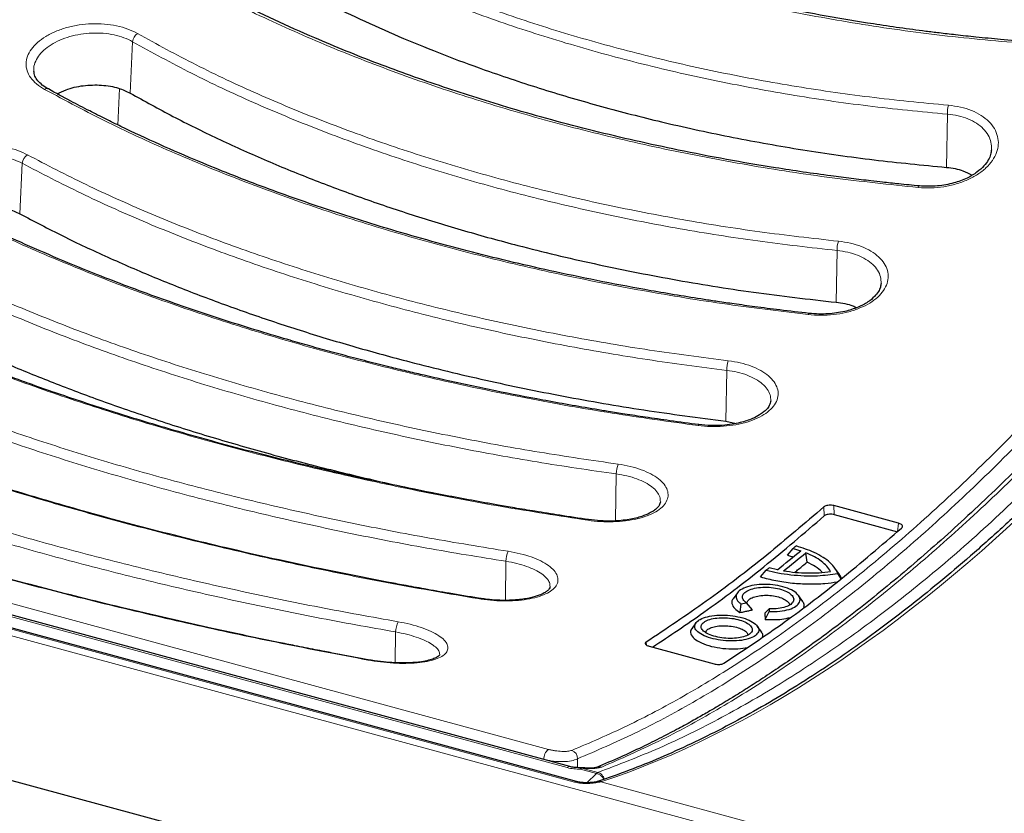
# Model space of a CAD drawing. Units: millimetres. Extents: x 0 to 420, y 0 to 297.
# Drawn here: x 315 to 348, y 119 to 146 of the extents above; entities that cross this region are included whole.
import ezdxf

# ---------------------------------------------------------------- set-up
doc = ezdxf.new("R2010")
doc.units = ezdxf.units.MM

msp = doc.modelspace()

# ---------------------------------------------------------------- linework, layer by layer
at = {"color": 8, "linetype": 'Continuous', "lineweight": 18}
for p, q in [((367.8477, 110.6749), (220.4446, 150.7359)), ((318.7693, 143.4783), (318.8559, 145.2194)), ((318.4059, 143.6316), (318.3565, 142.3983)), ((346.3966, 140.9651), (346.4259, 142.7649)), ((333.805, 120.1489), (254.8794, 141.5992)), ((256.4495, 141.5947), (333.5622, 120.6371)), ((332.9232, 121.2557), (258.0974, 141.5917)), ((257.9455, 141.2505), (332.7713, 120.9144)), ((315.0357, 139.3935), (315.1208, 141.1009)), ((342.663, 136.3949), (342.6915, 138.1493)), ((338.9294, 132.3698), (338.9572, 134.091)), ((335.1977, 128.9948), (335.2232, 130.5818)), ((342.2599, 129.1614), (342.2476, 129.4664)), ((342.5851, 129.5091), (342.5974, 129.2039)), ((344.7344, 128.6231), (344.7738, 128.9142)), ((331.4682, 126.3039), (331.4893, 127.6241)), ((327.739, 124.189), (327.7556, 125.2314)), ((336.2295, 124.8848), (336.243, 124.7882)), ((332.7714, 120.9118), (332.7713, 120.9144)), ((333.9135, 120.6397), (333.906, 120.9357)), ((334.0611, 120.6217), (334.0469, 120.6336)), ((334.5971, 120.476), (334.0611, 120.6217)), ((334.0126, 120.5886), (334.5486, 120.4429)), ((334.5486, 120.4429), (334.2256, 120.1277)), ((334.7384, 120.1664), (334.7012, 120.1561)), ((334.7012, 120.1561), (368.3482, 111.0115))]:
    msp.add_line(p, q, dxfattribs=at)
at = {"color": 7, "linetype": 'Continuous', "lineweight": 25}
for p, q in [((363.9184, 106.8398), (216.5153, 146.9008)), ((333.8728, 120.168), (254.9472, 141.6183)), ((333.6496, 120.6731), (256.5369, 141.6307)), ((338.9294, 132.3698), (339.2803, 132.2927)), ((344.7738, 128.9142), (342.5851, 129.5091)), ((342.5974, 129.2039), (344.7344, 128.6231)), ((341.0125, 127.8281), (341.2045, 128.0606)), ((341.2045, 128.0606), (341.4642, 127.9805)), ((341.6832, 127.5969), (341.6388, 127.9145)), ((340.1031, 127.0965), (340.2945, 127.3261)), ((340.6725, 127.3401), (340.3956, 127.4061)), ((342.6175, 127.3958), (342.5985, 127.4223)), ((342.7413, 127.2235), (342.6199, 127.3925)), ((342.8314, 127.0298), (342.7163, 127.2093)), ((339.3192, 126.5563), (339.1729, 126.3526)), ((341.5349, 126.2659), (341.3886, 126.4697)), ((339.4412, 126.1802), (339.4007, 125.8892)), ((339.4412, 126.1802), (339.6246, 126.2188)), ((339.8295, 125.979), (339.6246, 126.2188)), ((340.2459, 125.8658), (340.3911, 126.0104)), ((340.3911, 126.0104), (340.3993, 125.9198)), ((340.2653, 125.6542), (340.3993, 125.9198)), ((337.9168, 125.5433), (337.7862, 125.3616)), ((340.1428, 125.2199), (339.9936, 125.4276)), ((336.33, 124.7519), (338.5285, 124.1543)), ((334.0484, 120.6293), (334.0002, 120.6308)), ((334.59, 120.1642), (334.5748, 120.1612))]:
    msp.add_line(p, q, dxfattribs=at)
at = {"color": 8, "linetype": 'Continuous', "lineweight": 18, "flags": 128}
for points in [[(345.4388, 140.2826), (345.4507, 140.3096), (345.4628, 140.3272), (345.4746, 140.3347), (345.478, 140.3349)], [(341.7139, 135.9775), (341.7253, 136.0002), (341.7366, 136.014), (341.7473, 136.0186), (341.7482, 136.0186)], [(330.5569, 126.3747), (330.5552, 126.3747), (330.5471, 126.3704), (330.5382, 126.3594)], [(326.827, 124.2907), (326.8203, 124.289), (326.8125, 124.2814)]]:
    msp.add_lwpolyline(points, dxfattribs=at)
at = {"color": 8, "linetype": 'Continuous', "lineweight": 18}
for centre, radius, start, end in [((319.2355, 145.1807), 0.3816, 124.07461, 174.17741), ((315.9494, 143.501), 0.1292, 65.36152, 125.62678), ((347.3618, 142.8004), 0.9365, 163.46278, 182.17487), ((315.4883, 141.0739), 0.3685, 121.42619, 175.79966), ((343.6355, 138.1679), 0.9442, 161.79363, 181.13212), ((339.9053, 134.0935), 0.948, 160.18845, 180.15071), ((338.0302, 132.2123), 0.0424, 107.20857, 167.38333), ((336.1716, 130.5687), 0.9485, 158.62809, 179.21134), ((334.2944, 129.0044), 0.0319, 103.32559, 164.78979), ((332.4349, 127.596), 0.946, 157.09801, 178.29546), ((328.6958, 125.1884), 0.9412, 155.58793, 177.38293), ((333.1943, 120.9306), 0.4233, 129.82487, 182.18504), ((333.6365, 120.9628), 0.2708, 354.24463, 72.47839), ((333.6353, 120.5835), 0.0907, 80.9607, 143.75783), ((334.1166, 120.4882), 0.1446, 112.59781, 136.0237), ((334.6555, 120.3963), 0.2707, 74.52149, 111.38041), ((334.6527, 120.3425), 0.1446, 112.59781, 136.0237), ((334.4301, 120.0408), 0.4193, 28.45622, 73.57656), ((333.8573, 120.0927), 0.0767, 76.62866, 132.90331), ((334.6658, 119.9118), 0.2647, 74.08327, 108.17011), ((334.6287, 119.9296), 0.2378, 72.24421, 99.37181)]:
    msp.add_arc(centre, radius, start, end, dxfattribs=at)
at = {"color": 7, "linetype": 'Continuous', "lineweight": 25}
for centre, radius, start, end in [((307.3605, 169.3232), 53.5936, 308.43068, 309.51933), ((306.0897, 170.6182), 55.1743, 309.52651, 309.66278), ((307.5519, 169.2711), 53.5937, 308.45402, 309.49603), ((308.0562, 168.1877), 52.0478, 308.27209, 308.41402)]:
    msp.add_arc(centre, radius, start, end, dxfattribs=at)
at = {"color": 8, "linetype": 'Continuous', "lineweight": 18}
msp.add_ellipse((345.3172, 217.1665), major_axis=(21.5189, 97.7567), ratio=0.4262898, start_param=3.3907406, end_param=4.0444116, dxfattribs=at)
at = {"color": 7, "linetype": 'Continuous', "lineweight": 25}
for points, knots in [([(349.2075, 145.2149), (348.8809, 145.2409), (348.2743, 145.2892), (347.4388, 145.37), (346.7444, 145.4443), (346.1797, 145.5101), (345.2511, 145.6251), (343.4333, 145.881), (340.8457, 146.3442), (337.9689, 146.9977), (335.8504, 147.5802), (334.3346, 148.0487), (333.3809, 148.3616), (332.43, 148.6924), (331.4885, 149.0394), (330.6073, 149.383), (329.765, 149.7284), (328.9089, 150.0967), (328.0152, 150.5021), (327.1215, 150.9306), (326.4451, 151.2722), (325.9532, 151.5295), (325.5981, 151.7191), (325.1817, 151.9465), (324.6834, 152.2267), (324.1043, 152.5627), (323.6979, 152.8106), (323.4804, 152.9434)], [0, 0, 0, 0, 0.0336444, 0.0624861, 0.0865449, 0.1058327, 0.1214092, 0.183708, 0.297325, 0.3986981, 0.5000638, 0.5369893, 0.5740784, 0.6117925, 0.6498827, 0.6874619, 0.71951, 0.7543202, 0.7951331, 0.833818, 0.8707666, 0.8849103, 0.8999593, 0.9188807, 0.9418473, 0.9688781, 1, 1, 1, 1]), ([(364.4689, 149.3643), (364.297, 149.0796), (363.7984, 148.2543), (362.9657, 146.9159), (361.9681, 145.3617), (360.9617, 143.8459), (359.9472, 142.3686), (358.9251, 140.9307), (357.896, 139.5329), (356.8604, 138.1761), (355.8188, 136.8609), (354.7719, 135.5879), (353.7201, 134.3579), (352.6641, 133.1715), (351.6045, 132.0294), (350.5417, 130.932), (349.4764, 129.8799), (348.4092, 128.8738), (347.3406, 127.914), (346.2712, 127.0012), (345.2016, 126.1357), (344.1323, 125.318), (343.0639, 124.5484), (341.997, 123.8275), (340.9322, 123.1554), (339.8699, 122.5325), (338.8108, 121.9593), (337.7553, 121.4356), (336.7041, 120.9628), (335.6457, 120.532), (334.9412, 120.2875), (334.5831, 120.1633)], [0, 0, 0, 0, 0.0184423, 0.0534745, 0.0885046, 0.1235318, 0.1585561, 0.1935776, 0.2285963, 0.2636122, 0.2986252, 0.3336356, 0.3686434, 0.4036487, 0.4386516, 0.4736524, 0.5086514, 0.5436489, 0.5786453, 0.6136412, 0.648637, 0.6836335, 0.7186315, 0.7536321, 0.7886366, 0.8236464, 0.8586632, 0.893689, 0.9287258, 0.9637761, 1, 1, 1, 1]), ([(362.9295, 148.3651), (362.7012, 148.0228), (362.267, 147.3717), (361.6468, 146.4617), (361.0925, 145.6599), (360.6047, 144.9639), (360.1835, 144.3703), (359.8217, 143.8655), (359.3112, 143.1596), (358.6202, 142.2191), (357.6733, 140.9613), (356.6543, 139.6444), (355.5587, 138.2719), (354.5684, 137.0709), (353.6955, 136.0422), (352.9639, 135.1998), (352.2666, 134.4149), (351.5978, 133.6785), (350.9265, 132.9552), (350.2214, 132.2128), (349.4823, 131.4544), (348.3656, 130.3393), (346.8948, 128.9407), (345.0695, 127.3292), (343.2419, 125.8413), (341.8108, 124.7779), (340.789, 124.0693), (340.2051, 123.6789), (339.6641, 123.3295), (339.1382, 123.0011), (338.671, 122.7197), (338.2342, 122.4647), (337.8105, 122.2244), (337.3076, 121.9492), (336.7263, 121.6447), (336.0681, 121.3184), (335.334, 120.9757), (334.823, 120.7606), (334.5544, 120.6474)], [0, 0, 0, 0, 0.0240829, 0.0458128, 0.0651898, 0.0822141, 0.0968858, 0.109205, 0.1199842, 0.1501305, 0.1811553, 0.2183608, 0.255802, 0.2945789, 0.3208022, 0.3460612, 0.3702312, 0.3929444, 0.4152341, 0.4396852, 0.4659546, 0.4918477, 0.5556085, 0.619067, 0.68297, 0.7484266, 0.7714702, 0.7926368, 0.8113469, 0.8299877, 0.849751, 0.8622937, 0.8777906, 0.8962696, 0.9177302, 0.9421724, 0.9695957, 1, 1, 1, 1]), ([(345.478, 140.3349), (345.2448, 140.3574), (344.829, 140.3975), (344.2834, 140.4559), (343.8607, 140.5036), (343.5073, 140.5452), (343.1706, 140.5864), (342.8292, 140.6296), (341.9699, 140.7425), (340.6704, 140.933), (338.9464, 141.2278), (336.8807, 141.6291), (334.4341, 142.1859), (331.7901, 142.9055), (329.3635, 143.6717), (327.1456, 144.4674), (325.2484, 145.2362), (323.6474, 145.9515), (322.6624, 146.4268), (322.0338, 146.7447), (321.7516, 146.8899), (321.4831, 147.0303), (321.192, 147.1848), (320.8237, 147.3841), (320.3263, 147.6595), (319.953, 147.8757), (319.7421, 147.9979)], [0, 0, 0, 0, 0.023996, 0.0427737, 0.0563539, 0.0677554, 0.0794262, 0.0913407, 0.1032974, 0.1690556, 0.2277677, 0.2864956, 0.3913447, 0.4961667, 0.585128, 0.6740816, 0.763007, 0.821697, 0.8803834, 0.8935579, 0.9065576, 0.9187366, 0.930301, 0.9466322, 0.9698553, 1, 1, 1, 1]), ([(325.5893, 146.436), (326.4467, 146.0349), (328.1615, 145.2329), (330.6174, 144.3018), (332.8533, 143.5606), (334.8402, 142.982), (336.9467, 142.4471), (339.1743, 141.9652), (341.5316, 141.5464), (343.9378, 141.202), (345.577, 141.0441), (346.3966, 140.9651)], [0, 0, 0, 0, 0.1416688, 0.283338, 0.3796129, 0.4759398, 0.5722144, 0.678586, 0.7849576, 0.8924787, 1, 1, 1, 1]), ([(316.0032, 143.6184), (315.9316, 143.6622), (315.7893, 143.7491), (315.6411, 143.8965), (315.5395, 144.0529), (315.5201, 144.1655), (315.5104, 144.2217)], [0, 0, 0, 0, 0.2539738, 0.5046847, 0.7524803, 1, 1, 1, 1]), ([(341.7482, 136.0186), (341.4159, 136.0567), (340.7998, 136.1275), (339.9529, 136.2367), (339.2524, 136.3331), (338.6836, 136.4158), (337.7416, 136.5585), (335.8928, 136.8646), (333.2613, 137.3839), (330.3393, 138.0776), (327.7481, 138.7955), (325.3695, 139.547), (323.1952, 140.3174), (321.3352, 141.0537), (319.7625, 141.7346), (318.7135, 142.2225), (317.9302, 142.6056), (317.3631, 142.8915), (316.7151, 143.2284), (316.2549, 143.4806), (316.0032, 143.6184)], [0, 0, 0, 0, 0.034178, 0.0633823, 0.0876345, 0.1069474, 0.1226904, 0.1861407, 0.3016659, 0.4047969, 0.5078663, 0.5954113, 0.6829279, 0.770364, 0.8280704, 0.8861447, 0.9097297, 0.9343394, 0.9640979, 1, 1, 1, 1]), ([(316.3024, 143.4473), (316.3982, 143.4992), (316.6506, 143.6358), (317.1849, 143.748), (317.8058, 143.768), (318.364, 143.6722), (318.6439, 143.5382), (318.7693, 143.4783)], [0, 0, 0, 0, 0.1387254, 0.365725, 0.5922659, 0.8174679, 1, 1, 1, 1]), ([(318.7693, 143.4783), (319.2487, 143.2128), (320.2075, 142.6819), (321.7232, 141.9351), (323.294, 141.2251), (324.9191, 140.5574), (326.5902, 139.933), (328.3084, 139.3509), (330.0749, 138.8105), (332.1232, 138.2481), (334.4661, 137.6882), (337.1297, 137.1595), (339.8605, 136.7151), (341.7288, 136.5016), (342.663, 136.3949)], [0, 0, 0, 0, 0.073156, 0.1463119, 0.2199772, 0.2936426, 0.366798, 0.4399534, 0.5136144, 0.5872753, 0.6897518, 0.7922287, 0.8961143, 1, 1, 1, 1]), ([(347.9182, 141.5583), (347.9111, 141.5068), (347.8957, 141.395), (347.8151, 141.2103), (347.6678, 141.0049), (347.4301, 140.7909), (347.0881, 140.5866), (346.6355, 140.4195), (346.0779, 140.312), (345.6838, 140.327), (345.478, 140.3349)], [0, 0, 0, 0, 0.07748198, 0.16818972, 0.27224395, 0.38992585, 0.52077536, 0.66607203, 0.82564537, 1, 1, 1, 1]), ([(346.3966, 140.9651), (346.5933, 140.9386), (346.9197, 140.8947), (347.1562, 140.7538), (347.2502, 140.6978)], [0, 0, 0, 0, 0.6027156, 1, 1, 1, 1]), ([(338.0177, 132.2528), (337.6907, 132.2959), (337.0834, 132.3759), (336.2472, 132.4966), (335.5525, 132.6022), (334.9875, 132.6919), (334.0587, 132.8445), (332.7799, 133.0703), (331.0881, 133.4008), (329.7565, 133.686), (328.782, 133.9085), (328.179, 134.0507), (327.5655, 134.1994), (326.8797, 134.3713), (326.1516, 134.5605), (325.4457, 134.7506), (324.7669, 134.9396), (323.5713, 135.2832), (321.8754, 135.8051), (319.7267, 136.538), (317.8865, 137.232), (316.339, 137.8654), (315.3772, 138.2855), (314.7431, 138.5739), (314.3871, 138.7386), (313.9696, 138.9356), (313.47, 139.1772), (312.8894, 139.4657), (312.4818, 139.6773), (312.2637, 139.7905)], [0, 0, 0, 0, 0.03362214, 0.06244267, 0.08648224, 0.10575336, 0.12131672, 0.18356484, 0.24032764, 0.30150437, 0.32724006, 0.34658952, 0.36762694, 0.39486701, 0.42268063, 0.44903025, 0.47441095, 0.49976737, 0.5858871, 0.6720233, 0.75805962, 0.81484099, 0.87073114, 0.88488652, 0.89994055, 0.918868, 0.94184221, 0.96887869, 1, 1, 1, 1]), ([(312.7844, 139.5224), (312.8111, 139.5339), (312.9977, 139.614), (313.4513, 139.6763), (314.0669, 139.6816), (314.6278, 139.5798), (314.9093, 139.4512), (315.0357, 139.3935)], [0, 0, 0, 0, 0.0419722, 0.2928428, 0.544132, 0.7953514, 1, 1, 1, 1]), ([(315.0357, 139.3935), (315.5178, 139.1403), (316.4819, 138.6339), (318.0062, 137.9177), (319.5861, 137.2335), (321.2205, 136.5864), (322.9014, 135.9773), (324.6297, 135.4052), (326.4068, 134.8696), (328.4568, 134.3095), (330.7919, 133.7458), (333.4367, 133.2025), (336.1477, 132.7321), (338.0022, 132.4905), (338.9294, 132.3698)], [0, 0, 0, 0, 0.0735361, 0.1470722, 0.2211195, 0.295167, 0.3687029, 0.4422389, 0.5162846, 0.5903303, 0.6920642, 0.7937985, 0.8968991, 1, 1, 1, 1]), ([(344.183, 137.0336), (344.1773, 136.9932), (344.1648, 136.9042), (344.0952, 136.7524), (343.9609, 136.5785), (343.735, 136.3932), (343.3992, 136.2148), (342.9425, 136.0682), (342.4789, 136.0018), (342.0692, 135.9914), (341.8572, 136.0093), (341.7482, 136.0186)], [0, 0, 0, 0, 0.0712707, 0.157098, 0.2582602, 0.3745091, 0.506062, 0.6540143, 0.818231, 0.9065137, 1, 1, 1, 1]), ([(334.287, 129.0354), (333.9598, 129.0841), (333.3522, 129.1746), (332.5154, 129.3085), (331.8203, 129.4244), (331.255, 129.522), (330.3255, 129.6871), (328.5061, 130.0299), (325.9162, 130.5814), (323.0376, 131.2823), (320.9588, 131.8513), (319.5217, 132.2747), (318.6814, 132.5311), (317.8335, 132.7991), (316.9809, 133.0784), (316.1535, 133.3595), (315.3976, 133.6255), (314.681, 133.8854), (313.9095, 134.1738), (313.0594, 134.5036), (312.1738, 134.8615), (311.4975, 135.146), (311.0041, 135.3594), (310.6479, 135.5159), (310.2303, 135.7027), (309.7305, 135.9316), (309.1495, 136.2045), (308.7418, 136.404), (308.5235, 136.5108)], [0, 0, 0, 0, 0.0336367, 0.0624676, 0.0865134, 0.1057867, 0.1213548, 0.1836346, 0.2971858, 0.3985664, 0.4998781, 0.5321259, 0.5645461, 0.5979812, 0.6322832, 0.6665098, 0.6982577, 0.7251173, 0.7555304, 0.7952818, 0.8337019, 0.8706961, 0.8848576, 0.8999123, 0.9188413, 0.9418206, 0.9688659, 1, 1, 1, 1]), ([(342.663, 136.3949), (342.8651, 136.3686), (343.1228, 136.3352), (343.3097, 136.2347), (343.35, 136.2131)], [0, 0, 0, 0, 0.7843711, 1, 1, 1, 1]), ([(312.1295, 135.4358), (312.6225, 135.2021), (313.6086, 134.7348), (315.164, 134.0705), (316.7734, 133.4331), (318.4926, 132.8064), (320.3196, 132.1952), (322.2619, 131.6026), (324.2608, 131.0475), (326.3331, 130.5295), (328.1571, 130.1125), (329.3109, 129.8865), (329.7316, 129.8041)], [0, 0, 0, 0, 0.0976266, 0.1952532, 0.2935576, 0.3918619, 0.4995552, 0.6072484, 0.7158566, 0.8244644, 0.9359917, 1, 1, 1, 1]), ([(330.5568, 126.3747), (330.227, 126.4296), (329.6148, 126.5316), (328.7725, 126.6799), (328.0742, 126.807), (327.5068, 126.9133), (326.5704, 127.0925), (324.7346, 127.4612), (322.1209, 128.0414), (319.2167, 128.7627), (316.64, 129.4697), (314.2739, 130.1792), (312.1104, 130.8826), (310.2568, 131.5361), (308.6665, 132.1361), (307.5884, 132.5666), (306.7679, 132.9082), (306.1757, 133.1612), (305.5082, 133.4539), (305.0377, 133.6695), (304.7825, 133.7864)], [0, 0, 0, 0, 0.0339111, 0.0629322, 0.0870845, 0.1063808, 0.1220349, 0.1849069, 0.299468, 0.4017299, 0.5039365, 0.5907676, 0.6775439, 0.7642508, 0.8217926, 0.8822827, 0.9070669, 0.9329143, 0.9636069, 1, 1, 1, 1]), ([(340.4485, 133.0625), (340.4376, 133.0082), (340.4177, 132.9097), (340.3203, 132.7794), (340.2075, 132.6737), (340.0521, 132.5635), (339.8041, 132.4345), (339.481, 132.3284), (339.1286, 132.2585), (338.7968, 132.2227), (338.4166, 132.2134), (338.155, 132.2392), (338.0177, 132.2528)], [0, 0, 0, 0, 0.1197622, 0.2172091, 0.2910652, 0.3565493, 0.4580479, 0.5984759, 0.6834205, 0.7788787, 0.8839673, 1, 1, 1, 1]), ([(325.3558, 124.5679), (325.2489, 124.5883), (324.9112, 124.6531), (324.3901, 124.7566), (323.8281, 124.8699), (322.9105, 125.0584), (321.1191, 125.4399), (318.5681, 126.0267), (315.7287, 126.7395), (313.2066, 127.4247), (310.8878, 128.1015), (308.7647, 128.7634), (307.0961, 129.3198), (305.8503, 129.7561), (305.0226, 130.0551), (304.361, 130.3012), (303.8073, 130.5116), (303.2882, 130.7125), (302.6418, 130.9685), (301.8725, 131.2815), (301.3306, 131.5123), (301.0379, 131.637)], [0, 0, 0, 0, 0.0116307, 0.0367429, 0.0569953, 0.0732413, 0.1376484, 0.255264, 0.3602595, 0.4651928, 0.5543373, 0.6434493, 0.7324755, 0.7716471, 0.8101015, 0.8451066, 0.8632088, 0.8876985, 0.9186359, 0.956053, 1, 1, 1, 1]), ([(336.7148, 129.6382), (336.7059, 129.5988), (336.6899, 129.5271), (336.6053, 129.4275), (336.4949, 129.3373), (336.3295, 129.2387), (336.0652, 129.1294), (335.7293, 129.0472), (335.3734, 129.0004), (335.0457, 128.9825), (334.6744, 128.9886), (334.42, 129.0193), (334.287, 129.0354)], [0, 0, 0, 0, 0.1173953, 0.2133347, 0.2865053, 0.360677, 0.4684075, 0.6104143, 0.6941949, 0.7873982, 0.8888032, 1, 1, 1, 1]), ([(342.2476, 129.4664), (341.6031, 128.9131), (340.273, 127.7713), (338.2641, 126.2365), (336.9081, 125.3357), (336.2295, 124.8848)], [0, 0, 0, 0, 0.3195606, 0.6594479, 1, 1, 1, 1]), ([(342.5851, 129.5091), (342.5589, 129.5147), (342.5064, 129.526), (342.4198, 129.5262), (342.3402, 129.5136), (342.2813, 129.4919), (342.2571, 129.4736), (342.2476, 129.4664)], [0, 0, 0, 0, 0.2156775, 0.4313832, 0.6463996, 0.8606452, 1, 1, 1, 1]), ([(336.4504, 124.7191), (337.0271, 125.1028), (338.2764, 125.9342), (340.2148, 127.4088), (341.5778, 128.5768), (342.2599, 129.1614)], [0, 0, 0, 0, 0.2998183, 0.649574, 1, 1, 1, 1]), ([(342.5974, 129.2039), (342.5711, 129.2096), (342.5186, 129.2209), (342.432, 129.2211), (342.3524, 129.2085), (342.2935, 129.1868), (342.2694, 129.1685), (342.2599, 129.1614)], [0, 0, 0, 0, 0.2156766, 0.431381, 0.6463968, 0.8606412, 1, 1, 1, 1]), ([(338.8615, 124.1695), (339.4981, 124.5916), (340.8118, 125.4628), (342.8197, 126.9863), (344.192, 128.1626), (344.8788, 128.7513)], [0, 0, 0, 0, 0.3195606, 0.6594479, 1, 1, 1, 1]), ([(344.8788, 128.7513), (344.8895, 128.7635), (344.9107, 128.7879), (344.9075, 128.8289), (344.8779, 128.8674), (344.8297, 128.8967), (344.7898, 128.9092), (344.7738, 128.9142)], [0, 0, 0, 0, 0.2140552, 0.428117, 0.6420973, 0.8565195, 1, 1, 1, 1]), ([(342.7163, 127.2093), (342.6882, 127.2712), (342.6314, 127.3966), (342.4627, 127.5825), (342.2272, 127.7627), (341.8619, 127.9666), (341.518, 128.0764), (341.3057, 128.1442)], [0, 0, 0, 0, 0.1664567, 0.3370303, 0.5167235, 0.7017013, 1, 1, 1, 1]), ([(341.0125, 127.8281), (341.0575, 127.8161), (341.1236, 127.7986), (341.1878, 127.7796), (341.2083, 127.7735)], [0, 0, 0, 0, 0.6806482, 1, 1, 1, 1]), ([(342.4706, 127.2761), (342.4336, 127.3367), (342.3597, 127.458), (342.1692, 127.6268), (341.9335, 127.7828), (341.7379, 127.8702), (341.6388, 127.9145)], [0, 0, 0, 0, 0.2550229, 0.5100644, 0.7518681, 1, 1, 1, 1]), ([(340.2945, 127.3261), (340.4259, 127.2938), (340.6924, 127.2283), (341.1265, 127.1653), (341.578, 127.1319), (342.1232, 127.1299), (342.4918, 127.1793), (342.7163, 127.2093)], [0, 0, 0, 0, 0.17316, 0.3510292, 0.5297299, 0.7136245, 1, 1, 1, 1]), ([(340.8811, 127.3014), (341.0151, 127.2824), (341.283, 127.2444), (341.6906, 127.2259), (342.0919, 127.2323), (342.3433, 127.2614), (342.4706, 127.2761)], [0, 0, 0, 0, 0.2541011, 0.5082146, 0.7509297, 1, 1, 1, 1]), ([(341.2605, 127.2538), (341.3041, 127.2888), (341.4449, 127.4017), (341.5859, 127.5171), (341.6832, 127.5969)], [0, 0, 0, 0, 0.30948767, 1, 1, 1, 1]), ([(342.1888, 127.2485), (342.1807, 127.2586), (342.1259, 127.3274), (341.9635, 127.4487), (341.7776, 127.547), (341.6832, 127.5969)], [0, 0, 0, 0, 0.078427, 0.5319818, 1, 1, 1, 1]), ([(340.1031, 127.0965), (340.2716, 127.0521), (340.6138, 126.9621), (341.1688, 126.8829), (341.7324, 126.8516), (342.2525, 126.8622), (342.564, 126.9099), (342.7025, 126.9311)], [0, 0, 0, 0, 0.2089309, 0.4242923, 0.6248227, 0.8331376, 1, 1, 1, 1]), ([(342.8395, 127.0366), (342.8225, 127.0905), (342.8022, 127.1549), (342.7434, 127.2156), (342.7338, 127.2255)], [0, 0, 0, 0, 0.8375398, 1, 1, 1, 1]), ([(332.9817, 126.7652), (332.9757, 126.742), (332.9648, 126.6996), (332.8968, 126.6295), (332.7824, 126.5503), (332.6015, 126.465), (332.3104, 126.3776), (331.958, 126.3227), (331.5997, 126.3005), (331.2801, 126.3009), (330.9246, 126.3219), (330.6827, 126.3566), (330.5568, 126.3747)], [0, 0, 0, 0, 0.11394862, 0.2074426, 0.28145075, 0.37069347, 0.48645238, 0.62975313, 0.71146891, 0.80081114, 0.89641177, 1, 1, 1, 1]), ([(340.3993, 125.9198), (340.5212, 125.9206), (340.7647, 125.922), (341.0824, 125.9892), (341.317, 126.0984), (341.4454, 126.2407), (341.4469, 126.4003), (341.3272, 126.5568), (341.0947, 126.6926), (340.7835, 126.7917), (340.4226, 126.8431), (340.0572, 126.8427), (339.7232, 126.7895), (339.4604, 126.6915), (339.2976, 126.5575), (339.2562, 126.4046), (339.323, 126.274), (339.412, 126.2033), (339.4412, 126.1802)], [0, 0, 0, 0, 0.0646981, 0.1293536, 0.1939681, 0.2593495, 0.3238964, 0.3892145, 0.4528235, 0.5175747, 0.5805836, 0.6452366, 0.7086648, 0.773799, 0.8382373, 0.9036688, 0.9684745, 1, 1, 1, 1]), ([(339.6246, 126.2188), (339.5837, 126.2546), (339.4988, 126.3291), (339.4788, 126.452), (339.5541, 126.5688), (339.7201, 126.6659), (339.961, 126.7297), (340.2454, 126.7545), (340.5427, 126.7352), (340.8175, 126.6763), (341.0401, 126.5826), (341.1871, 126.4666), (341.2406, 126.3398), (341.1966, 126.2176), (341.0562, 126.1131), (340.8368, 126.0396), (340.6004, 126.0081), (340.447, 126.0098), (340.3911, 126.0104)], [0, 0, 0, 0, 0.0596426, 0.1238013, 0.1886898, 0.253664, 0.3185609, 0.3835915, 0.4475069, 0.5119964, 0.5752102, 0.6396158, 0.7031595, 0.7681544, 0.8326351, 0.8980427, 0.9628614, 1, 1, 1, 1]), ([(339.1844, 126.3682), (339.1842, 126.3681), (339.1234, 126.318), (339.1235, 126.1953), (339.1998, 126.0298), (339.338, 125.9331), (339.4007, 125.8892)], [0, 0, 0, 0, 0.0011792, 0.355779, 0.7074234, 1, 1, 1, 1]), ([(339.6422, 126.214), (339.6536, 126.2471), (339.6764, 126.3133), (339.8079, 126.3965), (339.9991, 126.4537), (340.2326, 126.4794), (340.4797, 126.4683), (340.7131, 126.424), (340.9078, 126.3496), (341.034, 126.2558), (341.0908, 126.1832), (341.0819, 126.1483), (341.0815, 126.1468)], [0, 0, 0, 0, 0.109941, 0.2204647, 0.3333572, 0.4438861, 0.555065, 0.665124, 0.7749114, 0.8851092, 0.9949935, 1, 1, 1, 1]), ([(339.4007, 125.8892), (339.4588, 125.9013), (339.5594, 125.9222), (339.7023, 125.9521), (339.7871, 125.97), (339.8295, 125.979)], [0, 0, 0, 0, 0.4066264, 0.703313, 1, 1, 1, 1]), ([(341.5725, 126.0735), (341.5824, 126.1133), (341.5986, 126.1788), (341.5387, 126.2432), (341.5153, 126.2683)], [0, 0, 0, 0, 0.6083381, 1, 1, 1, 1]), ([(339.9161, 125.1005), (339.9624, 125.1437), (340.055, 125.23), (340.0402, 125.3844), (339.9055, 125.5331), (339.6629, 125.6625), (339.3451, 125.7559), (338.9826, 125.804), (338.6197, 125.8044), (338.2939, 125.7535), (338.0983, 125.6826), (337.9537, 125.5947), (337.8657, 125.4902), (337.8752, 125.3409), (338.0116, 125.1947), (338.2549, 125.0687), (338.5726, 124.9763), (338.9332, 124.9264), (339.2965, 124.9225), (339.6234, 124.9695), (339.8199, 125.0387), (339.8981, 125.0889), (339.9161, 125.1005)], [0, 0, 0, 0, 0.0546249, 0.1092167, 0.163921, 0.2165179, 0.2707453, 0.3224971, 0.3763091, 0.4294103, 0.4830815, 0.5000017, 0.5547348, 0.6094352, 0.6642047, 0.7174986, 0.7705157, 0.8224994, 0.8764463, 0.9295349, 0.9837153, 1, 1, 1, 1]), ([(339.7241, 125.1522), (339.7608, 125.1863), (339.8346, 125.2546), (339.8248, 125.3769), (339.7194, 125.4956), (339.5267, 125.5994), (339.2737, 125.6748), (338.9841, 125.7142), (338.6935, 125.7157), (338.432, 125.6761), (338.273, 125.6196), (338.1561, 125.5493), (338.0851, 125.4657), (338.0906, 125.3468), (338.1981, 125.23), (338.3912, 125.1281), (338.6446, 125.0533), (338.9337, 125.013), (339.2239, 125.0093), (339.4853, 125.0469), (339.6449, 125.102), (339.7086, 125.1424), (339.7241, 125.1522)], [0, 0, 0, 0, 0.0539183, 0.1082128, 0.1630025, 0.2156281, 0.2698044, 0.3215916, 0.375366, 0.4285257, 0.4821055, 0.500157, 0.5541891, 0.6085848, 0.6634042, 0.7161631, 0.7702729, 0.8217588, 0.875705, 0.9288213, 0.9827123, 1, 1, 1, 1]), ([(340.2459, 125.8658), (340.2485, 125.837), (340.253, 125.7873), (340.2595, 125.7168), (340.2634, 125.6751), (340.2653, 125.6542)], [0, 0, 0, 0, 0.4066264, 0.703313, 1, 1, 1, 1]), ([(340.2653, 125.6542), (340.3593, 125.6513), (340.5466, 125.6455), (340.8467, 125.6577), (341.0172, 125.7), (341.1112, 125.7234)], [0, 0, 0, 0, 0.3115653, 0.6208874, 1, 1, 1, 1]), ([(337.798, 125.3527), (337.7795, 125.3338), (337.7128, 125.2656), (337.7417, 125.1279), (337.8889, 124.9637), (338.166, 124.8206), (338.5263, 124.7155), (338.9336, 124.6595), (339.3328, 124.6513), (339.553, 124.69), (339.6548, 124.7079)], [0, 0, 0, 0, 0.0538818, 0.1943715, 0.3351106, 0.4723226, 0.6087126, 0.7426736, 0.8811173, 1, 1, 1, 1]), ([(338.251, 125.2117), (338.2559, 125.2362), (338.2639, 125.2765), (338.3081, 125.3107), (338.3254, 125.324)], [0, 0, 0, 0, 0.60891745, 1, 1, 1, 1]), ([(338.3254, 125.324), (338.3618, 125.3445), (338.4419, 125.3894), (338.6337, 125.434), (338.8701, 125.4494), (339.1191, 125.4301), (339.3475, 125.3806), (339.53, 125.3037), (339.6536, 125.2152), (339.6708, 125.1536), (339.6788, 125.125)], [0, 0, 0, 0, 0.10850502, 0.23848205, 0.37343358, 0.49968712, 0.63194044, 0.75808114, 0.88757219, 1, 1, 1, 1]), ([(340.1752, 125.0611), (340.1841, 125.0996), (340.1968, 125.1543), (340.1413, 125.208), (340.125, 125.2239)], [0, 0, 0, 0, 0.7053815, 1, 1, 1, 1]), ([(336.2295, 124.8848), (336.2185, 124.8755), (336.1964, 124.8569), (336.2002, 124.8234), (336.2317, 124.7912), (336.2797, 124.7669), (336.3166, 124.7559), (336.33, 124.7519)], [0, 0, 0, 0, 0.2251121, 0.450475, 0.6692917, 0.8800706, 1, 1, 1, 1]), ([(326.8269, 124.2907), (326.5047, 124.3501), (326.013, 124.4407), (325.5243, 124.5353), (325.3558, 124.5679)], [0, 0, 0, 0, 0.6552108, 1, 1, 1, 1]), ([(329.2494, 124.4588), (329.2472, 124.453), (329.2433, 124.4424), (329.1833, 124.3915), (329.0561, 124.3269), (328.8756, 124.2688), (328.6057, 124.2145), (328.2892, 124.1848), (327.9448, 124.1786), (327.6147, 124.1907), (327.2319, 124.2242), (326.9667, 124.2678), (326.8269, 124.2907)], [0, 0, 0, 0, 0.1165259, 0.2151397, 0.3020553, 0.3926255, 0.4879723, 0.6168722, 0.6965748, 0.7874154, 0.8879979, 1, 1, 1, 1]), ([(338.5285, 124.1543), (338.5537, 124.1486), (338.604, 124.1371), (338.6869, 124.1319), (338.7638, 124.1366), (338.8245, 124.1499), (338.8502, 124.1635), (338.8615, 124.1695)], [0, 0, 0, 0, 0.207162, 0.4143365, 0.6219029, 0.8347227, 1, 1, 1, 1]), ([(334.0001, 120.636), (333.93, 120.6363), (333.8058, 120.6369), (333.6968, 120.6622), (333.6493, 120.6732)], [0, 0, 0, 0, 0.5646256, 1, 1, 1, 1]), ([(334.5544, 120.6474), (334.5422, 120.6434), (334.5156, 120.6346), (334.4145, 120.6213), (334.2588, 120.6165), (334.121, 120.6281), (334.0478, 120.6343)], [0, 0, 0, 0, 0.1981159, 0.430844, 0.6978743, 1, 1, 1, 1]), ([(334.5745, 120.1614), (334.5573, 120.1576), (334.5167, 120.1488), (334.41, 120.1343), (334.2679, 120.1247), (334.1095, 120.1278), (333.97, 120.1433), (333.9017, 120.1621), (333.8757, 120.1693)], [0, 0, 0, 0, 0.1361627, 0.3192854, 0.5147089, 0.7057126, 0.8877974, 1, 1, 1, 1]), ([(334.5816, 120.1627), (334.5821, 120.1629), (334.5858, 120.1644), (334.5772, 120.1621), (334.5696, 120.1601)], [0, 0, 0, 0, 0.1301261, 1, 1, 1, 1])]:
    msp.add_open_spline(points, degree=3, knots=knots, dxfattribs=at)
at = {"color": 8, "linetype": 'Continuous', "lineweight": 18}
for points, knots in [([(323.3223, 152.9137), (324.0316, 152.4931), (325.4504, 151.6518), (327.7285, 150.5149), (330.1067, 149.4708), (332.5892, 148.5296), (335.1652, 147.691), (337.8289, 146.9569), (340.5711, 146.3298), (343.3806, 145.816), (346.2438, 145.4077), (348.1902, 145.2359), (349.1635, 145.15)], [0, 0, 0, 0, 0.09971878, 0.19944775, 0.29938173, 0.39919452, 0.49913325, 0.59925271, 0.69946168, 0.79973582, 0.89986141, 1, 1, 1, 1]), ([(346.464, 143.067), (345.57, 143.153), (343.7821, 143.3251), (341.1527, 143.7147), (338.5738, 144.1961), (336.056, 144.7766), (333.6103, 145.4506), (331.2461, 146.2154), (328.9704, 147.068), (326.7909, 148.0093), (324.7015, 149.0315), (323.3991, 149.7855), (322.7479, 150.1625)], [0, 0, 0, 0, 0.1002035, 0.2003864, 0.3007262, 0.4009013, 0.5011748, 0.6012097, 0.7008656, 0.8005766, 0.900285, 1, 1, 1, 1]), ([(322.5916, 149.8967), (323.2481, 149.5163), (324.5578, 148.7573), (326.6568, 147.7301), (328.8436, 146.7852), (331.1286, 145.9286), (333.5046, 145.1597), (335.9633, 144.4822), (338.4937, 143.8988), (341.0858, 143.4151), (343.7292, 143.0238), (345.5267, 142.8512), (346.4259, 142.7649)], [0, 0, 0, 0, 0.1000656, 0.1996537, 0.2990917, 0.3987055, 0.4988176, 0.5990643, 0.6992534, 0.7995754, 0.899742, 1, 1, 1, 1]), ([(361.4803, 148.318), (360.8593, 147.3708), (359.6099, 145.4653), (357.6969, 142.7484), (355.7451, 140.1251), (353.7554, 137.6157), (351.7314, 135.227), (349.6767, 132.9693), (347.6027, 130.8599), (345.5285, 128.9206), (343.4735, 127.1672), (341.449, 125.6045), (339.4583, 124.2287), (337.5052, 123.0409), (335.5906, 122.0218), (334.3398, 121.487), (333.718, 121.2211)], [0, 0, 0, 0, 0.06901409, 0.13883437, 0.20946083, 0.28089346, 0.35313227, 0.42617725, 0.5000284, 0.57387033, 0.64690646, 0.71913679, 0.79056132, 0.86118003, 0.93099292, 1, 1, 1, 1]), ([(334.7277, 120.6572), (335.37, 120.9373), (336.6531, 121.4968), (338.6186, 122.5698), (340.6059, 123.8087), (342.6143, 125.2268), (344.6388, 126.8155), (346.6756, 128.5718), (348.7223, 130.4923), (350.7779, 132.5758), (352.8418, 134.8219), (354.9115, 137.2292), (356.983, 139.7932), (359.0518, 142.5132), (361.1155, 145.3728), (362.4792, 147.3967), (363.1619, 148.4098)], [0, 0, 0, 0, 0.0719269, 0.143687, 0.2152808, 0.2867087, 0.3579709, 0.4290679, 0.5, 0.5709319, 0.6420287, 0.7132909, 0.7847187, 0.8563126, 0.9280729, 1, 1, 1, 1]), ([(319.5985, 147.9775), (320.309, 147.5773), (321.7299, 146.7769), (324.0105, 145.6874), (326.391, 144.6799), (328.8758, 143.7633), (331.4522, 142.9381), (334.1145, 142.2059), (336.8534, 141.5687), (339.6601, 141.0323), (342.5207, 140.59), (344.466, 140.3851), (345.4388, 140.2826)], [0, 0, 0, 0, 0.0997885, 0.1995735, 0.2995903, 0.3995245, 0.4995728, 0.5995706, 0.6997208, 0.7999212, 0.8999475, 1, 1, 1, 1]), ([(333.906, 120.9357), (334.5535, 121.2131), (335.8459, 121.7667), (337.8104, 122.8206), (339.7868, 124.0328), (341.7771, 125.4189), (343.7809, 126.9748), (345.7979, 128.7021), (347.8213, 130.5963), (349.8428, 132.6496), (351.8547, 134.8532), (353.8555, 137.2044), (355.8453, 139.702), (357.8235, 142.3497), (359.7911, 145.1353), (361.0855, 147.1083), (361.7339, 148.0966)], [0, 0, 0, 0, 0.0716908, 0.1430729, 0.2142817, 0.2854497, 0.3567086, 0.4281917, 0.4999716, 0.5715297, 0.6428307, 0.7140087, 0.7851955, 0.8565233, 0.9281264, 1, 1, 1, 1]), ([(319.0217, 145.4967), (318.9148, 145.5506), (318.7018, 145.658), (318.3176, 145.7646), (317.9049, 145.8256), (317.4735, 145.8355), (317.0416, 145.7951), (316.6259, 145.7065), (316.2413, 145.5734), (315.9035, 145.4017), (315.6245, 145.1978), (315.4153, 144.97), (315.2842, 144.7269), (315.2362, 144.4776), (315.2728, 144.2315), (315.3944, 143.9981), (315.5904, 143.7831), (315.7796, 143.665), (315.8741, 143.606)], [0, 0, 0, 0, 0.0628227, 0.125163, 0.1877301, 0.2502676, 0.3126287, 0.3752827, 0.4375645, 0.5002074, 0.5626068, 0.6251103, 0.6877089, 0.7500303, 0.8126988, 0.8750228, 0.9375916, 1, 1, 1, 1]), ([(315.5194, 144.2128), (315.515, 144.2367), (315.4972, 144.3335), (315.5425, 144.5084), (315.6545, 144.7273), (315.8408, 144.9334), (316.0876, 145.1184), (316.3871, 145.275), (316.728, 145.3972), (317.0968, 145.4795), (317.4804, 145.5183), (317.8637, 145.5117), (318.2305, 145.4586), (318.5719, 145.3639), (318.761, 145.2677), (318.8559, 145.2194)], [0, 0, 0, 0, 0.0264796, 0.1073286, 0.1885602, 0.2696867, 0.3506991, 0.4320318, 0.5128984, 0.5942433, 0.6751914, 0.756365, 0.8375634, 0.9184659, 1, 1, 1, 1]), ([(342.7385, 138.4629), (341.8477, 138.5636), (340.0663, 138.7649), (337.4464, 139.1837), (334.8756, 139.6838), (332.3644, 140.2716), (329.9225, 140.9421), (327.5559, 141.6941), (325.272, 142.5254), (323.082, 143.4364), (320.9835, 144.4185), (319.6757, 145.1373), (319.0217, 145.4967)], [0, 0, 0, 0, 0.0998179, 0.1995991, 0.2996127, 0.3995558, 0.4995891, 0.5995855, 0.6997329, 0.7999297, 0.8999533, 1, 1, 1, 1]), ([(318.8559, 145.2194), (319.5134, 144.8576), (320.8274, 144.1345), (322.9359, 143.1469), (325.1358, 142.2313), (327.4304, 141.3955), (329.8098, 140.6393), (332.2658, 139.965), (334.7888, 139.3748), (337.3698, 138.873), (340.0018, 138.4525), (341.7939, 138.2505), (342.6915, 138.1493)], [0, 0, 0, 0, 0.1001406, 0.20013281, 0.30029514, 0.40041626, 0.50041185, 0.60058457, 0.70056935, 0.8002506, 0.89995519, 1, 1, 1, 1]), ([(315.8741, 143.606), (316.5852, 143.2259), (318.0071, 142.4657), (320.2883, 141.4227), (322.6689, 140.4513), (325.1535, 139.559), (327.7295, 138.7467), (330.391, 138.0156), (333.129, 137.3679), (335.9349, 136.8089), (338.7952, 136.3331), (340.7408, 136.0961), (341.7139, 135.9775)], [0, 0, 0, 0, 0.0998201, 0.1996067, 0.2996222, 0.399568, 0.49961, 0.5995997, 0.6997416, 0.7999237, 0.8999361, 1, 1, 1, 1]), ([(345.4388, 140.2826), (345.5821, 140.2744), (345.8676, 140.2582), (346.3037, 140.3018), (346.7234, 140.3937), (347.1131, 140.5355), (347.4576, 140.7207), (347.7436, 140.9424), (347.9615, 141.1927), (348.1028, 141.4618), (348.1624, 141.7402), (348.138, 142.0168), (348.0298, 142.2809), (347.8414, 142.5219), (347.58, 142.7299), (347.2543, 142.8951), (346.8797, 143.0153), (346.6024, 143.0498), (346.464, 143.067)], [0, 0, 0, 0, 0.0628433, 0.1251719, 0.1877553, 0.2502595, 0.3126424, 0.3752773, 0.437563, 0.5002249, 0.5625741, 0.6251473, 0.6877074, 0.7500709, 0.8127309, 0.8750505, 0.9376121, 1, 1, 1, 1]), ([(346.4259, 142.7649), (346.549, 142.7501), (346.7955, 142.7205), (347.1285, 142.6131), (347.4175, 142.4641), (347.6495, 142.2756), (347.8147, 142.0566), (347.9138, 141.8164), (347.917, 141.648), (347.9185, 141.5638)], [0, 0, 0, 0, 0.1425141, 0.2854154, 0.4277897, 0.5710068, 0.7136275, 0.8567678, 1, 1, 1, 1]), ([(315.2962, 141.3884), (315.1895, 141.4396), (314.9769, 141.5417), (314.5936, 141.648), (314.1816, 141.7143), (313.7509, 141.7354), (313.319, 141.7114), (312.903, 141.6437), (312.5177, 141.5351), (312.179, 141.3904), (311.8994, 141.2153), (311.69, 141.0167), (311.5591, 140.8026), (311.5114, 140.5808), (311.5485, 140.3598), (311.6704, 140.148), (311.8662, 139.9507), (312.055, 139.8401), (312.1492, 139.7848)], [0, 0, 0, 0, 0.0628069, 0.1251909, 0.1877522, 0.2503368, 0.3126873, 0.3753593, 0.4376703, 0.5002977, 0.5627551, 0.6252044, 0.6878357, 0.7501322, 0.8127913, 0.8751404, 0.9376344, 1, 1, 1, 1]), ([(311.7841, 140.3228), (311.7803, 140.3413), (311.7633, 140.4245), (311.8086, 140.5749), (311.9204, 140.7648), (312.1072, 140.9415), (312.3546, 141.0976), (312.6549, 141.227), (312.9964, 141.3245), (313.3655, 141.3858), (313.7488, 141.4081), (314.1313, 141.3902), (314.4971, 141.3318), (314.8375, 141.2375), (315.0261, 141.1465), (315.1208, 141.1009)], [0, 0, 0, 0, 0.0231708, 0.1042826, 0.1858312, 0.2671379, 0.3484674, 0.4300122, 0.5111558, 0.5927719, 0.6739679, 0.7554796, 0.8369536, 0.9182026, 1, 1, 1, 1]), ([(339.0133, 134.4148), (338.1221, 134.5301), (336.3402, 134.7607), (333.7203, 135.2101), (331.1497, 135.731), (328.6388, 136.3287), (326.1972, 136.9984), (323.8309, 137.7388), (321.5474, 138.548), (319.3576, 139.426), (317.2588, 140.3655), (315.9505, 141.0473), (315.2962, 141.3884)], [0, 0, 0, 0, 0.0998448, 0.1996254, 0.2996328, 0.3995828, 0.4996157, 0.5996045, 0.6997448, 0.7999234, 0.8999333, 1, 1, 1, 1]), ([(315.1208, 141.1009), (315.7785, 140.7576), (317.0929, 140.0716), (319.2017, 139.1267), (321.4015, 138.244), (323.696, 137.4304), (326.075, 136.6857), (328.5307, 136.0122), (331.0537, 135.412), (333.6349, 134.8894), (336.267, 134.4383), (338.0595, 134.2069), (338.9572, 134.091)], [0, 0, 0, 0, 0.1001361, 0.200123, 0.3002764, 0.400397, 0.5003853, 0.6005471, 0.7005473, 0.8002424, 0.8999555, 1, 1, 1, 1]), ([(312.1492, 139.7848), (312.8606, 139.4246), (314.2829, 138.7044), (316.5643, 137.7074), (318.9448, 136.7717), (321.4292, 135.9035), (324.005, 135.1036), (326.6662, 134.3735), (329.4039, 133.7152), (332.2095, 133.1338), (335.0697, 132.6249), (337.0155, 132.3561), (337.9889, 132.2216)], [0, 0, 0, 0, 0.0998572, 0.1996342, 0.2996392, 0.3995922, 0.4996178, 0.5996055, 0.6997429, 0.7999076, 0.8999091, 1, 1, 1, 1]), ([(341.7139, 135.9775), (341.8565, 135.9663), (342.1406, 135.944), (342.5754, 135.9712), (342.9946, 136.0423), (343.3847, 136.1595), (343.7302, 136.3174), (344.0175, 136.5105), (344.2362, 136.7317), (344.3776, 136.9723), (344.4364, 137.2232), (344.4106, 137.4744), (344.3009, 137.7158), (344.1114, 137.9379), (343.8499, 138.1315), (343.5252, 138.2882), (343.1524, 138.4057), (342.8764, 138.4439), (342.7385, 138.4629)], [0, 0, 0, 0, 0.0628398, 0.12516, 0.1877502, 0.2502604, 0.3126512, 0.3752989, 0.4375873, 0.5002375, 0.5626126, 0.6251381, 0.6877188, 0.7500473, 0.8127068, 0.8750211, 0.9375942, 1, 1, 1, 1]), ([(342.6915, 138.1493), (342.8139, 138.1326), (343.0591, 138.0993), (343.3902, 137.9946), (343.6783, 137.8542), (343.9102, 137.6801), (344.0764, 137.4802), (344.1771, 137.2627), (344.1811, 137.1117), (344.1832, 137.0363)], [0, 0, 0, 0, 0.1426574, 0.2856953, 0.4281463, 0.5714006, 0.7139182, 0.8570156, 1, 1, 1, 1]), ([(335.2883, 130.9144), (334.3969, 131.0443), (332.6149, 131.304), (329.995, 131.7839), (327.4246, 132.3254), (324.9139, 132.933), (322.4722, 133.602), (320.1059, 134.331), (317.8225, 135.1182), (315.633, 135.9633), (313.5342, 136.8604), (312.2258, 137.5053), (311.5712, 137.828)], [0, 0, 0, 0, 0.0998741, 0.1996432, 0.2996344, 0.3995861, 0.4996114, 0.5995988, 0.6997359, 0.799896, 0.8998942, 1, 1, 1, 1]), ([(311.3862, 137.5317), (312.0439, 137.207), (313.3584, 136.5581), (315.4671, 135.6557), (317.667, 134.8058), (319.9615, 134.0142), (322.3408, 133.2808), (324.7966, 132.608), (327.3197, 131.9978), (329.901, 131.4544), (332.5331, 130.9728), (334.3255, 130.7123), (335.2232, 130.5818)], [0, 0, 0, 0, 0.10013689, 0.20012461, 0.30027883, 0.40040036, 0.50038945, 0.6005527, 0.70055161, 0.80024451, 0.89995602, 1, 1, 1, 1]), ([(308.4238, 136.5105), (309.1353, 136.1704), (310.5573, 135.4906), (312.8385, 134.5401), (315.2185, 133.6403), (317.7027, 132.7964), (320.2786, 132.009), (322.94, 131.2797), (325.678, 130.6104), (328.4836, 130.0064), (331.344, 129.4639), (333.29, 129.1632), (334.2636, 129.0127)], [0, 0, 0, 0, 0.0998999, 0.1996549, 0.2996387, 0.3995944, 0.4995921, 0.599585, 0.6997225, 0.7998708, 0.8998645, 1, 1, 1, 1]), ([(331.5634, 127.9641), (330.6719, 128.1088), (328.8904, 128.398), (326.2707, 128.9088), (323.7005, 129.4714), (321.1897, 130.089), (318.7476, 130.7574), (316.381, 131.475), (314.0975, 132.2398), (311.9082, 133.0516), (309.8097, 133.9055), (308.5014, 134.5129), (307.8467, 134.8169)], [0, 0, 0, 0, 0.0999063, 0.1996518, 0.2996154, 0.3995624, 0.4995717, 0.5995646, 0.6997028, 0.7998442, 0.8998333, 1, 1, 1, 1]), ([(307.6522, 134.5132), (308.3097, 134.2074), (309.6237, 133.5962), (311.7321, 132.737), (313.9321, 131.9204), (316.2271, 131.151), (318.607, 130.4291), (321.0635, 129.7568), (323.5869, 129.1365), (326.1681, 128.572), (328.7999, 128.0595), (330.5918, 127.7694), (331.4893, 127.6241)], [0, 0, 0, 0, 0.1001437, 0.20014, 0.3003063, 0.4004301, 0.500429, 0.6006076, 0.7005855, 0.8002582, 0.899957, 1, 1, 1, 1]), ([(337.9889, 132.2216), (338.1312, 132.2074), (338.4149, 132.1792), (338.8491, 132.1906), (339.2682, 132.2416), (339.6583, 132.3347), (340.0041, 132.4657), (340.2917, 132.63), (340.5108, 132.8219), (340.6523, 133.0335), (340.711, 133.2569), (340.6847, 133.483), (340.5744, 133.7024), (340.3844, 133.9067), (340.1227, 134.0874), (339.7983, 134.2366), (339.4261, 134.352), (339.1508, 134.3939), (339.0133, 134.4148)], [0, 0, 0, 0, 0.0628059, 0.1251891, 0.1877489, 0.250334, 0.3126815, 0.3753533, 0.4376641, 0.5002887, 0.5627517, 0.6251967, 0.6878309, 0.7501297, 0.8127896, 0.8751423, 0.9376344, 1, 1, 1, 1]), ([(338.9572, 134.091), (339.0793, 134.0725), (339.3237, 134.0355), (339.654, 133.9329), (339.9416, 133.8001), (340.1737, 133.6391), (340.3404, 133.4572), (340.4416, 133.262), (340.4461, 133.1286), (340.4483, 133.0621)], [0, 0, 0, 0, 0.1427323, 0.2857559, 0.4284575, 0.5718595, 0.7144321, 0.8577665, 1, 1, 1, 1]), ([(304.6978, 133.7902), (305.4092, 133.4707), (306.8304, 132.8326), (309.1107, 131.93), (311.49, 131.0672), (313.9739, 130.2481), (316.5502, 129.4734), (319.2123, 128.7448), (321.9512, 128.0642), (324.7572, 127.4367), (327.6181, 126.8598), (329.5642, 126.5263), (330.5382, 126.3594)], [0, 0, 0, 0, 0.0999503, 0.1996699, 0.2996208, 0.3995733, 0.4995288, 0.5995351, 0.6996771, 0.7998095, 0.8997995, 1, 1, 1, 1]), ([(327.8387, 125.5774), (326.9473, 125.7374), (325.1665, 126.057), (322.5471, 126.5998), (319.9772, 127.1842), (317.466, 127.8124), (315.0232, 128.4802), (312.6558, 129.186), (310.372, 129.9278), (308.1832, 130.705), (306.0851, 131.5141), (304.7775, 132.0826), (304.1228, 132.3672)], [0, 0, 0, 0, 0.099945, 0.1996558, 0.2995805, 0.3995172, 0.499502, 0.5995074, 0.6996511, 0.7997713, 0.8997506, 1, 1, 1, 1]), ([(303.9187, 132.0576), (304.5757, 131.7713), (305.8888, 131.1992), (307.9967, 130.3849), (310.1967, 129.6027), (312.4925, 128.8564), (314.8737, 128.1461), (317.3313, 127.4743), (319.8553, 126.8433), (322.4361, 126.2571), (325.0675, 125.7125), (326.8585, 125.392), (327.7556, 125.2314)], [0, 0, 0, 0, 0.1001553, 0.2001648, 0.3003503, 0.4004807, 0.5004982, 0.6007072, 0.7006424, 0.8002809, 0.8999581, 1, 1, 1, 1]), ([(300.9711, 131.6424), (301.6822, 131.3446), (303.102, 130.7501), (305.3809, 129.8978), (307.7591, 129.074), (310.2426, 128.281), (312.8196, 127.5196), (315.483, 126.7915), (318.2235, 126.0988), (321.0303, 125.4465), (323.8922, 124.8334), (325.8381, 124.4656), (326.8125, 124.2814)], [0, 0, 0, 0, 0.100013, 0.1996838, 0.2995889, 0.3995316, 0.4994277, 0.5994575, 0.6996096, 0.7997251, 0.8997126, 1, 1, 1, 1]), ([(334.2636, 129.0127), (334.4062, 128.9955), (334.6903, 128.9613), (335.1247, 128.957), (335.5435, 128.9881), (335.9332, 129.057), (336.2784, 129.1609), (336.5658, 129.296), (336.7849, 129.4577), (336.9268, 129.6396), (336.9861, 129.8349), (336.9605, 130.0356), (336.8508, 130.2334), (336.6612, 130.4205), (336.3995, 130.589), (336.0747, 130.7316), (335.702, 130.8458), (335.4261, 130.8915), (335.2883, 130.9144)], [0, 0, 0, 0, 0.06282256, 0.12517754, 0.18775186, 0.25030236, 0.31266904, 0.37532986, 0.43762955, 0.50027236, 0.56268727, 0.62517822, 0.68778785, 0.75009499, 0.81275455, 0.87508313, 0.93761669, 1, 1, 1, 1]), ([(349.3778, 130.3417), (348.6734, 129.6722), (347.2637, 128.3324), (345.1402, 126.5513), (343.0168, 124.9441), (340.8983, 123.5298), (338.7881, 122.31), (336.6841, 121.2684), (335.2936, 120.7405), (334.5971, 120.476)], [0, 0, 0, 0, 0.1426363, 0.285445, 0.4284269, 0.5710189, 0.7134853, 0.8564788, 1, 1, 1, 1]), ([(335.2232, 130.5818), (335.3454, 130.5613), (335.5902, 130.5205), (335.9209, 130.4193), (336.2087, 130.2932), (336.4407, 130.1446), (336.607, 129.9802), (336.7073, 129.808), (336.7116, 129.6932), (336.7136, 129.6366)], [0, 0, 0, 0, 0.1431749, 0.2866941, 0.4297455, 0.5735685, 0.7166035, 0.8603554, 1, 1, 1, 1]), ([(330.5382, 126.3594), (330.6814, 126.339), (330.9667, 126.2985), (331.4021, 126.2782), (331.8207, 126.289), (332.2095, 126.3335), (332.5535, 126.4095), (332.8398, 126.5146), (333.0585, 126.6453), (333.2009, 126.7964), (333.2616, 126.9626), (333.2378, 127.1371), (333.1298, 127.3129), (332.9413, 127.4828), (332.6797, 127.6395), (332.354, 127.776), (331.9794, 127.8893), (331.702, 127.9392), (331.5634, 127.9641)], [0, 0, 0, 0, 0.0628307, 0.1251541, 0.1877329, 0.2502335, 0.312626, 0.3752629, 0.4375606, 0.5002247, 0.5625841, 0.6251473, 0.6877149, 0.7500625, 0.8127211, 0.875036, 0.9376039, 1, 1, 1, 1]), ([(331.4893, 127.6241), (331.6121, 127.6016), (331.8581, 127.5567), (332.1902, 127.4565), (332.4788, 127.3368), (332.7107, 127.2003), (332.876, 127.0534), (332.9742, 126.9047), (332.9777, 126.8093), (332.9793, 126.7631)], [0, 0, 0, 0, 0.1437882, 0.2879643, 0.4315794, 0.5760487, 0.7198902, 0.8643381, 1, 1, 1, 1]), ([(326.8125, 124.2814), (326.9569, 124.2577), (327.2443, 124.2104), (327.6813, 124.1732), (328.0998, 124.1629), (328.4871, 124.182), (328.829, 124.2292), (329.1135, 124.3031), (329.3316, 124.4013), (329.4747, 124.5202), (329.5376, 124.6559), (329.5168, 124.8029), (329.4117, 124.9556), (329.2251, 125.1076), (328.9636, 125.2523), (328.6363, 125.3829), (328.2585, 125.4959), (327.9785, 125.5503), (327.8387, 125.5774)], [0, 0, 0, 0, 0.0628308, 0.1251114, 0.1876855, 0.2501068, 0.3125408, 0.375123, 0.4374476, 0.5001136, 0.5624383, 0.6250768, 0.6875678, 0.7500129, 0.8126666, 0.8749864, 0.9375892, 1, 1, 1, 1]), ([(327.7556, 125.2314), (327.8794, 125.2067), (328.1276, 125.1573), (328.4624, 125.0577), (328.7523, 124.9443), (328.9841, 124.8202), (329.1476, 124.6916), (329.2422, 124.5677), (329.2444, 124.4926), (329.2455, 124.4572)], [0, 0, 0, 0, 0.1446851, 0.289795, 0.4343112, 0.5797465, 0.7249101, 0.8704058, 1, 1, 1, 1]), ([(333.718, 121.2211), (333.6753, 121.2091), (333.5898, 121.1852), (333.381, 121.1819), (333.1856, 121.2011), (333.0307, 121.2285), (332.959, 121.2466), (332.9232, 121.2557)], [0, 0, 0, 0, 0.2497424, 0.49929, 0.7486036, 0.8745917, 1, 1, 1, 1]), ([(332.7713, 120.9144), (332.8228, 120.9025), (332.9252, 120.8787), (333.1462, 120.8474), (333.4245, 120.8344), (333.7231, 120.8614), (333.845, 120.9109), (333.906, 120.9357)], [0, 0, 0, 0, 0.1273999, 0.2533721, 0.5031195, 0.751692, 1, 1, 1, 1]), ([(333.5622, 120.6371), (333.6339, 120.6209), (333.7774, 120.5884), (333.9342, 120.5886), (334.0126, 120.5886)], [0, 0, 0, 0, 0.5001347, 1, 1, 1, 1]), ([(334.0126, 120.5886), (334.0095, 120.6077), (334.005, 120.6363), (334.0013, 120.6313), (334.0001, 120.6296)], [0, 0, 0, 0, 0.6661114, 1, 1, 1, 1]), ([(334.0611, 120.6217), (334.1317, 120.6155), (334.2731, 120.603), (334.461, 120.6056), (334.6206, 120.6222), (334.6921, 120.6455), (334.7277, 120.6572)], [0, 0, 0, 0, 0.2493575, 0.4995137, 0.7500615, 1, 1, 1, 1]), ([(334.5971, 120.476), (334.6216, 120.4672), (334.6664, 120.4511), (334.731, 120.402), (334.7896, 120.3376), (334.8105, 120.2772), (334.8205, 120.2481)], [0, 0, 0, 0, 0.2449958, 0.4492642, 0.7345042, 1, 1, 1, 1]), ([(334.7012, 120.1561), (334.6497, 120.1451), (334.5479, 120.1235), (334.3304, 120.1002), (334.0958, 120.0988), (333.9159, 120.1208), (333.8265, 120.1435), (333.805, 120.1489)], [0, 0, 0, 0, 0.2454509, 0.4849558, 0.7118361, 0.9309842, 1, 1, 1, 1])]:
    msp.add_open_spline(points, degree=3, knots=knots, dxfattribs=at)

doc.saveas('drawing.dxf')
